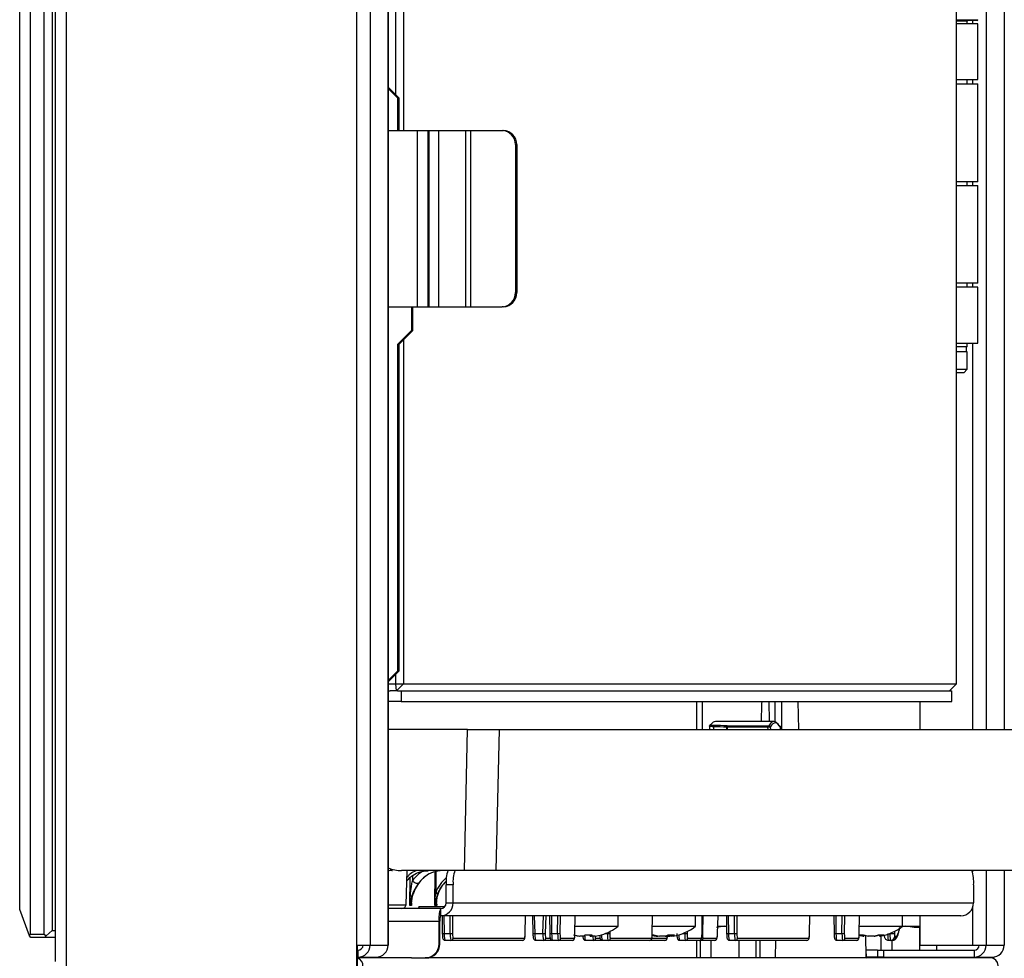
# Model space of a CAD drawing. Units: millimetres. Extents: x 0 to 822, y 0 to 580.
# Drawn here: x 372 to 386, y 457 to 470 of the extents above; entities that cross this region are included whole.
import ezdxf

# ---------------------------------------------------------------- set-up
doc = ezdxf.new("R2010")
doc.units = ezdxf.units.MM

msp = doc.modelspace()

# ---------------------------------------------------------------- linework, layer by layer
at = {"color": 7, "linetype": 'Continuous', "lineweight": 25}
for p, q in [((372.380765, 526.584527), (372.380765, 456.584527)), ((372.228269, 526.424325), (372.228269, 456.744726)), ((385.019931, 460.684527), (385.019931, 522.484527)), ((377.060104, 469.041616), (377.060104, 490.151348)), ((377.171546, 490.187027), (377.171546, 468.534527)), ((371.722554, 457.484527), (371.722554, 488.434527)), ((371.872316, 488.434527), (371.872316, 457.134527)), ((372.070825, 457.134527), (372.070825, 488.434527)), ((372.182267, 488.434527), (372.182267, 457.184527)), ((376.502492, 486.084527), (376.502492, 456.978527)), ((376.696021, 486.084527), (376.696021, 456.978527)), ((376.952273, 484.384527), (376.952273, 456.978527)), ((376.953568, 456.978527), (376.953568, 484.384527)), ((385.312616, 470.096527), (385.019931, 470.096527)), ((385.323589, 470.049527), (385.019931, 470.049527)), ((385.172616, 470.049527), (385.172616, 470.086527)), ((385.323589, 469.259527), (385.323589, 470.049527)), ((376.953568, 469.148952), (377.104857, 468.996527)), ((385.019931, 469.259527), (385.323589, 469.259527)), ((385.019931, 469.196527), (385.322616, 469.196527)), ((385.172616, 469.196527), (385.172616, 469.259527)), ((385.322616, 467.806527), (385.322616, 469.196527)), ((377.086576, 468.996527), (376.953568, 469.130535)), ((377.086576, 468.996527), (377.086576, 468.534527)), ((377.104857, 468.996527), (377.086576, 468.996527)), ((377.104857, 468.996527), (377.104857, 468.534527)), ((376.953568, 468.534527), (377.364249, 468.534527)), ((377.364249, 468.534527), (377.364249, 466.034527)), ((377.364249, 468.534527), (377.513974, 468.534527)), ((377.513974, 468.534527), (377.513974, 466.034527)), ((377.513974, 468.534527), (377.531366, 468.534527)), ((377.531366, 468.534527), (377.531366, 466.034527)), ((377.531366, 468.534527), (377.667585, 468.534527)), ((377.667585, 468.534527), (377.667585, 466.034527)), ((377.667585, 468.534527), (378.047918, 468.534527)), ((378.047918, 468.534527), (378.047918, 466.034527)), ((378.047918, 468.534527), (378.119653, 468.534527)), ((378.119653, 468.534527), (378.119653, 466.034527)), ((378.119653, 468.534527), (378.568868, 468.534527)), ((378.568868, 468.534527), (378.587724, 468.534527)), ((378.77759, 468.334527), (378.758734, 468.334527)), ((378.758734, 468.334527), (378.758734, 466.234527)), ((378.77759, 468.334527), (378.77759, 466.234527)), ((385.322616, 467.806527), (385.019931, 467.806527)), ((385.019931, 467.756527), (385.322616, 467.756527)), ((385.172616, 467.756527), (385.172616, 467.806527)), ((385.322616, 466.366527), (385.322616, 467.756527)), ((385.322616, 466.366527), (385.019931, 466.366527)), ((385.172616, 466.309527), (385.172616, 466.366527)), ((378.758734, 466.234527), (378.77759, 466.234527)), ((385.323589, 466.309527), (385.019931, 466.309527)), ((385.323589, 465.519527), (385.323589, 466.309527)), ((376.953568, 466.034527), (377.364249, 466.034527)), ((377.285086, 466.034527), (377.285086, 465.696527)), ((377.303366, 465.696527), (377.303366, 466.034527)), ((377.364249, 466.034527), (377.513974, 466.034527)), ((377.513974, 466.034527), (377.531366, 466.034527)), ((377.531366, 466.034527), (377.667585, 466.034527)), ((377.667585, 466.034527), (378.047918, 466.034527)), ((378.047918, 466.034527), (378.119653, 466.034527)), ((378.119653, 466.034527), (378.568868, 466.034527)), ((378.587724, 466.034527), (378.568868, 466.034527)), ((377.285086, 465.696527), (377.086576, 465.496527)), ((377.303366, 465.696527), (377.104857, 465.496527)), ((377.303366, 465.696527), (377.285086, 465.696527)), ((377.171546, 465.563717), (377.171546, 460.684527)), ((385.019931, 465.519527), (385.323589, 465.519527)), ((385.172616, 465.466527), (385.172616, 465.519527)), ((377.086576, 465.496527), (377.086576, 460.864527)), ((377.086576, 465.496527), (377.104857, 465.496527)), ((377.104857, 465.496527), (377.104857, 460.864527)), ((385.172616, 465.466527), (385.019931, 465.466527)), ((385.172616, 465.396527), (385.019931, 465.396527)), ((385.162616, 465.396527), (385.162616, 465.466527)), ((385.172616, 465.146527), (385.172616, 465.396527)), ((385.019931, 465.146527), (385.172616, 465.146527)), ((385.122616, 465.096527), (385.019931, 465.096527)), ((385.122616, 465.096527), (385.172616, 465.146527)), ((376.953568, 460.73052), (377.086576, 460.864527)), ((377.104857, 460.864527), (376.953568, 460.712102)), ((377.060104, 460.684527), (377.060104, 460.819439)), ((377.086576, 460.864527), (377.104857, 460.864527)), ((376.953568, 460.684527), (377.060104, 460.684527)), ((377.060104, 460.684527), (377.171546, 460.684527)), ((377.072291, 460.584527), (377.060104, 460.684527)), ((377.072291, 460.584527), (377.171546, 460.684527)), ((377.171546, 460.684527), (385.019931, 460.684527)), ((385.019931, 460.684527), (384.920677, 460.584527)), ((376.953568, 460.584527), (376.982962, 460.584527)), ((377.072291, 460.584527), (376.982962, 460.584527)), ((377.083259, 460.584527), (377.072291, 460.584527)), ((377.083259, 460.584527), (377.13898, 460.584527)), ((377.13898, 460.584527), (377.13898, 460.434527)), ((377.13898, 460.584527), (384.953242, 460.584527)), ((384.953242, 460.434527), (384.953242, 460.584527)), ((377.13898, 460.434527), (376.953568, 460.434527)), ((377.13898, 460.434527), (384.953242, 460.434527)), ((382.781853, 460.034527), (382.770659, 460.434527)), ((384.4979, 460.434527), (384.4979, 460.034527)), ((381.513722, 460.085377), (381.511998, 460.034527)), ((381.570031, 460.075146), (381.568654, 460.034527)), ((382.426554, 460.149293), (381.597424, 460.149293)), ((381.759232, 460.034527), (381.759232, 460.068297)), ((381.764347, 460.068265), (381.759232, 460.068297)), ((381.764347, 460.068265), (381.764347, 460.034527)), ((382.343179, 460.068265), (381.764347, 460.068265)), ((381.764589, 460.087887), (381.766294, 460.087856)), ((381.766294, 460.087856), (382.345126, 460.087856)), ((382.344348, 460.034527), (382.343179, 460.068265)), ((382.376535, 460.071001), (382.377799, 460.034527)), ((382.521605, 460.034527), (382.520341, 460.071001)), ((382.521828, 460.034527), (382.520573, 460.070754)), ((378.080554, 460.034527), (376.953568, 460.034527)), ((378.034955, 458.034527), (378.080554, 460.034527)), ((378.080554, 460.034527), (378.526167, 460.034527)), ((378.526167, 460.034527), (378.480568, 458.034527)), ((378.526167, 460.034527), (386.508223, 460.034527)), ((378.034955, 458.034527), (377.139804, 458.034527)), ((377.20564, 457.550503), (377.222543, 458.034527)), ((378.480568, 458.034527), (378.034955, 458.034527)), ((386.449859, 458.034527), (378.480568, 458.034527)), ((377.875495, 457.834527), (377.776241, 457.834527)), ((377.776241, 457.574527), (377.776241, 457.834527)), ((377.875495, 457.574527), (377.875495, 457.834527)), ((385.260778, 457.834527), (385.260778, 457.574527)), ((377.776241, 457.574527), (377.875495, 457.574527)), ((377.875495, 457.574527), (385.260778, 457.574527)), ((371.862956, 457.109527), (371.722554, 457.484527)), ((377.696837, 457.494527), (376.953568, 457.494527)), ((377.285737, 457.538891), (377.261174, 457.538891)), ((377.641005, 457.538891), (377.616286, 457.538891)), ((377.696837, 457.494527), (377.696837, 457.394527)), ((377.687088, 457.314527), (377.674901, 457.314527)), ((377.674901, 456.994527), (377.674901, 457.314527)), ((377.687088, 456.994527), (377.687088, 457.314527)), ((385.082119, 457.394527), (377.696837, 457.394527)), ((377.718036, 457.394527), (377.721302, 457.141697)), ((378.897374, 457.141697), (378.90064, 457.394527)), ((378.999243, 457.394527), (379.006906, 457.141177)), ((379.243021, 457.394527), (379.246287, 457.141697)), ((379.604216, 457.141697), (379.607482, 457.394527)), ((380.219042, 457.244527), (380.219042, 457.394527)), ((380.70104, 457.141697), (380.704306, 457.394527)), ((381.315866, 457.244527), (381.315866, 457.394527)), ((381.407882, 457.141697), (381.411148, 457.394527)), ((381.627767, 457.141177), (381.63543, 457.394527)), ((381.753529, 457.394527), (381.756795, 457.141697)), ((382.932868, 457.141697), (382.936133, 457.394527)), ((383.278515, 457.394527), (383.281781, 457.141697)), ((383.63971, 457.141697), (383.642976, 457.394527)), ((384.254501, 457.244527), (384.254501, 457.394527)), ((384.4979, 457.394527), (384.4979, 456.978527)), ((371.862956, 457.109527), (371.872316, 457.134527)), ((371.872316, 457.134527), (372.070825, 457.134527)), ((372.070825, 457.134527), (372.098685, 457.109527)), ((372.098685, 457.109527), (372.182267, 457.184527)), ((372.182267, 457.184527), (372.228269, 457.184527)), ((377.747646, 457.141037), (377.832701, 457.141037)), ((378.897374, 457.141697), (378.897152, 457.141822)), ((379.033239, 457.141037), (379.149421, 457.141037)), ((379.272631, 457.141037), (379.357686, 457.141037)), ((379.604216, 457.141697), (379.603994, 457.141822)), ((379.605544, 457.244527), (380.219042, 457.244527)), ((380.70104, 457.141697), (380.700818, 457.141822)), ((380.702369, 457.244527), (381.315866, 457.244527)), ((381.407882, 457.141697), (381.40766, 457.141822)), ((381.732279, 457.244527), (381.614004, 457.224527)), ((381.627767, 457.141177), (381.627547, 457.141299)), ((381.755518, 457.240598), (381.732279, 457.244527)), ((381.783139, 457.141037), (381.868195, 457.141037)), ((382.932868, 457.141697), (382.932645, 457.141822)), ((383.308124, 457.141037), (383.39318, 457.141037)), ((383.63971, 457.141697), (383.639487, 457.141822)), ((383.641038, 457.244527), (384.254501, 457.244527)), ((384.298292, 457.244527), (384.266902, 457.239219)), ((384.416567, 457.224527), (384.298292, 457.244527)), ((384.495993, 457.224527), (384.416567, 457.224527)), ((384.495993, 457.224527), (384.495993, 456.904867)), ((384.4979, 457.224527), (384.495993, 457.224527)), ((371.878409, 457.084527), (371.862956, 457.109527)), ((372.076919, 457.084527), (371.878409, 457.084527)), ((372.098685, 457.109527), (372.076919, 457.084527)), ((372.228269, 457.084527), (372.076919, 457.084527)), ((377.674901, 456.994527), (377.687088, 456.994527)), ((377.844296, 457.044527), (377.76041, 457.044527)), ((378.858266, 457.044527), (377.844296, 457.044527)), ((377.874071, 457.074265), (378.888041, 457.074265)), ((379.159844, 457.044527), (379.047174, 457.044527)), ((379.285395, 457.044527), (379.159844, 457.044527)), ((379.369281, 457.044527), (379.285395, 457.044527)), ((379.565108, 457.044527), (379.369281, 457.044527)), ((379.399056, 457.074265), (379.594883, 457.074265)), ((379.665929, 457.106027), (379.665929, 457.104593)), ((379.665929, 457.104593), (379.674851, 457.104593)), ((379.738974, 457.104593), (379.674851, 457.104593)), ((379.866687, 457.044527), (379.754016, 457.044527)), ((379.819109, 457.123209), (379.819109, 457.104593)), ((379.819109, 457.104593), (379.838575, 457.104593)), ((379.838575, 457.124116), (379.838575, 457.104593)), ((379.892155, 457.104593), (379.838575, 457.104593)), ((379.992237, 457.044527), (379.866687, 457.044527)), ((380.076123, 457.044527), (379.992237, 457.044527)), ((380.661932, 457.044527), (380.076123, 457.044527)), ((380.105898, 457.074265), (380.691707, 457.074265)), ((380.880657, 457.044527), (380.661932, 457.044527)), ((380.755866, 457.104593), (380.77996, 457.104593)), ((380.756131, 457.115048), (380.756131, 457.104593)), ((380.77996, 457.109276), (380.77996, 457.104593)), ((380.883832, 457.104593), (380.80374, 457.104593)), ((380.883832, 457.104593), (380.947992, 457.104593)), ((380.947992, 457.123347), (380.947992, 457.104593)), ((380.971771, 457.122849), (380.971771, 457.104593)), ((380.995866, 457.104593), (380.971771, 457.104593)), ((381.172947, 457.044527), (381.089062, 457.044527)), ((381.368774, 457.044527), (381.172947, 457.044527)), ((381.202722, 457.074265), (381.398549, 457.074265)), ((381.391672, 457.044527), (381.368774, 457.044527)), ((381.378922, 457.044527), (381.378922, 456.794527)), ((381.587499, 457.044527), (381.391672, 457.044527)), ((381.421438, 457.073742), (381.617265, 457.073742)), ((381.534578, 457.044527), (381.534578, 456.794527)), ((381.879789, 457.044527), (381.795904, 457.044527)), ((382.893759, 457.044527), (381.879789, 457.044527)), ((381.909564, 457.074265), (382.923534, 457.074265)), ((381.92998, 457.044527), (381.92998, 456.794527)), ((382.169726, 457.044527), (382.169726, 456.794527)), ((382.228898, 457.044527), (382.228898, 456.794527)), ((382.44968, 457.044527), (382.445317, 456.794527)), ((383.404774, 457.044527), (383.320889, 457.044527)), ((383.600601, 457.044527), (383.404774, 457.044527)), ((383.434549, 457.074265), (383.630377, 457.074265)), ((383.69997, 457.104593), (383.694501, 457.104593)), ((383.69997, 457.124395), (383.69997, 457.104593)), ((383.69997, 457.104593), (383.70436, 457.104593)), ((383.70436, 457.122719), (383.70436, 457.104593)), ((383.737915, 456.805652), (383.732546, 457.113239)), ((383.850315, 457.104593), (383.766869, 457.104593)), ((383.850315, 457.104593), (383.862134, 457.104593)), ((383.862134, 457.107532), (383.862134, 457.104593)), ((383.924643, 457.123581), (383.924643, 457.104593)), ((383.934501, 457.104593), (383.924643, 457.104593)), ((383.944934, 457.106435), (383.944934, 456.904867)), ((384.084067, 457.044527), (384.055281, 457.044527)), ((384.106698, 457.044527), (384.084067, 457.044527)), ((384.100591, 457.044527), (384.100591, 456.904867)), ((384.141632, 457.102021), (384.164263, 457.102021)), ((376.502492, 456.978527), (376.696021, 456.978527)), ((376.502492, 456.978527), (376.502492, 456.684527)), ((376.514679, 456.978527), (376.514679, 456.684527)), ((376.514679, 456.904867), (376.523656, 456.904867)), ((376.523656, 456.904867), (376.523656, 456.804867)), ((376.696021, 456.978527), (376.952273, 456.978527)), ((376.952273, 456.978527), (376.953568, 456.978527)), ((383.896755, 456.904867), (383.733809, 456.904867)), ((383.740563, 456.817716), (383.739031, 456.895033)), ((383.896755, 456.904867), (383.896755, 456.804867)), ((383.896755, 456.904867), (383.984568, 456.904867)), ((383.984568, 456.904867), (383.984568, 456.804867)), ((383.984568, 456.904867), (385.267781, 456.904867)), ((384.4979, 456.978527), (385.246617, 456.978527)), ((384.735739, 456.978527), (384.735739, 456.904867)), ((385.246617, 456.978527), (385.440146, 456.978527)), ((385.267781, 456.904867), (385.267781, 456.804867)), ((385.440146, 456.978527), (385.696399, 456.978527)), ((385.696399, 456.978527), (385.697693, 456.978527)), ((376.514679, 456.804867), (376.523656, 456.804867)), ((377.283123, 456.794527), (376.514679, 456.794527)), ((376.523656, 456.804867), (376.779908, 456.804867)), ((377.283123, 456.794527), (377.476391, 456.794527)), ((377.488578, 456.794527), (377.476391, 456.794527)), ((385.505648, 456.794527), (377.488578, 456.794527)), ((383.896755, 456.804867), (383.746141, 456.804867)), ((383.984568, 456.804867), (383.896755, 456.804867)), ((383.944934, 456.804867), (383.944934, 456.794527)), ((383.984568, 456.804867), (385.267781, 456.804867)), ((384.100591, 456.804867), (384.100591, 456.794527)), ((384.495993, 456.804867), (384.495993, 456.794527)), ((384.735739, 456.804867), (384.735739, 456.794527)), ((385.267781, 456.804867), (385.524033, 456.804867)), ((385.53301, 456.805103), (385.53301, 456.790844)), ((385.545197, 456.806181), (385.545197, 456.786673))]:
    msp.add_line(p, q, dxfattribs=at)
at = {"color": 8, "linetype": 'Continuous', "lineweight": 25}
for p, q in [((385.440146, 526.190527), (385.440146, 460.034527)), ((385.696399, 526.190527), (385.696399, 460.034527)), ((385.019931, 470.106527), (385.322616, 470.106527)), ((385.172616, 470.086527), (385.019931, 470.086527)), ((385.246617, 470.096527), (385.246617, 470.049527)), ((385.246617, 469.259527), (385.246617, 469.196527)), ((385.246617, 467.806527), (385.246617, 467.756527)), ((385.246617, 466.366527), (385.246617, 466.309527)), ((385.246617, 465.519527), (385.246617, 460.034527)), ((381.329196, 460.434527), (381.329196, 460.034527)), ((381.411284, 460.434527), (381.411284, 460.034527)), ((382.354168, 460.434527), (382.35854, 460.149293)), ((382.44593, 460.145139), (382.444002, 460.434527)), ((382.533068, 460.434527), (382.535734, 460.034527)), ((382.781253, 460.034527), (382.770058, 460.434527)), ((382.520345, 460.070746), (382.520341, 460.071001)), ((377.616286, 457.538891), (377.620857, 458.020534)), ((377.630454, 458.023018), (377.627576, 457.719805)), ((385.246617, 458.034527), (385.246617, 458.016122)), ((385.440146, 458.034527), (385.440146, 456.978527)), ((385.696399, 458.034527), (385.696399, 456.978527)), ((377.261174, 457.538891), (377.26427, 457.933393)), ((377.298331, 457.959253), (377.297794, 457.890778)), ((376.953568, 457.550503), (377.20564, 457.550503)), ((377.286017, 457.574585), (377.285737, 457.538891)), ((377.392406, 457.524265), (377.758613, 457.524265)), ((385.246617, 457.504295), (385.246617, 456.978527)), ((376.953568, 457.314527), (377.674901, 457.314527)), ((377.744371, 457.394527), (377.747646, 457.141037)), ((377.832701, 457.141037), (377.833818, 457.394527)), ((377.867244, 457.394527), (377.86613, 457.141822)), ((378.897152, 457.141822), (378.900416, 457.394527)), ((379.025571, 457.394527), (379.033239, 457.141037)), ((379.149421, 457.141037), (379.15493, 457.394527)), ((379.188345, 457.394527), (379.182841, 457.141299)), ((379.269356, 457.394527), (379.272631, 457.141037)), ((379.357686, 457.141037), (379.358803, 457.394527)), ((379.392229, 457.394527), (379.391115, 457.141822)), ((379.603994, 457.141822), (379.607258, 457.394527)), ((380.700818, 457.141822), (380.704082, 457.394527)), ((381.40766, 457.141822), (381.410925, 457.394527)), ((381.420172, 457.394527), (381.414668, 457.141299)), ((381.627547, 457.141299), (381.635206, 457.394527)), ((381.779865, 457.394527), (381.783139, 457.141037)), ((381.868195, 457.141037), (381.869312, 457.394527)), ((381.902737, 457.394527), (381.901624, 457.141822)), ((382.932645, 457.141822), (382.93591, 457.394527)), ((383.30485, 457.394527), (383.308124, 457.141037)), ((383.39318, 457.141037), (383.394297, 457.394527)), ((383.427722, 457.394527), (383.426609, 457.141822)), ((383.639487, 457.141822), (383.642752, 457.394527)), ((380.033683, 457.141037), (380.064528, 457.141037)), ((380.064528, 457.141037), (380.064584, 457.153539)), ((380.098077, 457.169031), (380.097958, 457.141822)), ((381.130507, 457.141037), (381.161353, 457.141037)), ((381.161353, 457.141037), (381.161408, 457.153539)), ((381.194902, 457.169031), (381.194782, 457.141822)), ((381.630893, 457.244527), (381.732279, 457.244527)), ((381.732279, 457.244527), (381.755467, 457.244527)), ((384.069143, 457.141037), (384.072238, 457.141037)), ((384.072238, 457.141037), (384.072243, 457.142217)), ((384.136992, 457.170749), (384.136868, 457.142555)), ((384.254501, 457.244527), (384.298292, 457.244527)), ((384.298292, 457.244527), (384.4979, 457.244527)), ((379.189611, 457.073742), (379.252913, 457.073742)), ((379.896453, 457.073742), (379.959755, 457.073742)), ((380.694464, 457.073742), (380.910423, 457.073742)), ((381.329196, 457.044527), (381.329196, 456.794527))]:
    msp.add_line(p, q, dxfattribs=at)
at = {"color": 7, "linetype": 'Continuous', "lineweight": 25, "flags": 128}
for points in [[(377.382721, 457.853748), (377.37554, 457.849977), (377.365916, 457.848891), (377.354481, 457.850561), (377.34199, 457.854877), (377.329263, 457.861556), (377.317138, 457.870158), (377.306413, 457.880117), (377.297794, 457.890778)], [(380.698192, 457.116783), (380.712637, 457.113265), (380.755866, 457.104593)], [(383.636861, 457.116775), (383.651273, 457.113265), (383.694501, 457.104593)]]:
    msp.add_lwpolyline(points, dxfattribs=at)
at = {"color": 7, "linetype": 'Continuous', "lineweight": 25}
for centre, radius, start, end in [((385.182616, 470.086527), 0.01, 90, 180), ((385.312616, 470.106527), 0.01, 270, 0), ((378.563666, 468.339466), 0.195131, 358.5498061, 88.4723893), ((378.582522, 468.339466), 0.195131, 358.5498061, 88.4723893), ((378.563666, 466.229589), 0.195131, 271.5276107, 1.4501939), ((378.582522, 466.229589), 0.195131, 271.5276107, 1.4501939), ((381.533687, 460.086239), 0.019411, 89.7107688, 143.1728456), ((381.599546, 460.077609), 0.029617, 144.5594449, 184.7702939), ((381.789262, 460.070613), 0.030119, 145.0029447, 184.4110971), ((381.827468, 460.071885), 0.063224, 165.3684633, 183.2821925), ((382.4063, 460.071885), 0.063224, 165.3684633, 183.2821925), ((382.356282, 460.069607), 0.020301, 3.9385511, 90.194024), ((382.501309, 460.070837), 0.019033, 0.4940089, 32.3844985), ((378.204797, 457.883785), 0.431377, 159.5466342, 186.5566957), ((378.304051, 457.883785), 0.431377, 159.5466342, 186.5566957), ((384.832222, 457.883785), 0.431377, 353.4433043, 20.4533658), ((377.610868, 457.673348), 0.049371, 33.4301506, 70.219559), ((377.147676, 457.552527), 0.058, 270, 358), ((377.696164, 457.573859), 0.179333, 270.2151366, 0.213533), ((377.696538, 457.57423), 0.079704, 270.2151366, 0.213533), ((385.081446, 457.573859), 0.179333, 270.2151366, 0.213533), ((378.060601, 457.358859), 0.38824, 159.5466342, 186.5566957), ((377.85851, 457.33423), 0.172551, 159.5466342, 186.5566957), ((377.842126, 457.451785), 0.31089, 268.2627678, 274.4282847), ((379.163837, 457.434079), 0.293396, 267.1835298, 273.7136955), ((379.367111, 457.451785), 0.31089, 268.2627678, 274.4282847), ((379.779042, 457.814861), 0.720333, 286.1862703, 307.64942), ((380.073953, 457.451785), 0.31089, 268.2627678, 274.4282847), ((380.875866, 457.814861), 0.720333, 279.5895866, 307.64942), ((381.170777, 457.451785), 0.31089, 268.2627678, 274.4282847), ((381.87762, 457.451785), 0.31089, 268.2627678, 274.4282847), ((383.402605, 457.451785), 0.31089, 268.2627678, 274.4282847), ((383.814501, 457.814861), 0.720333, 279.5895866, 307.64942), ((384.09046, 457.741816), 0.601055, 268.2627678, 274.4282847), ((377.475643, 456.993785), 0.199259, 270.2151366, 0.213533), ((377.48783, 456.993785), 0.199259, 270.2151366, 0.213533), ((377.844185, 457.074414), 0.029887, 270.212634, 359.7160334), ((378.858155, 457.074414), 0.029887, 270.212634, 359.7160334), ((379.159736, 457.074409), 0.029882, 270.2076373, 358.7209275), ((379.36917, 457.074414), 0.029887, 270.212634, 359.7160334), ((379.564997, 457.074414), 0.029887, 270.212634, 359.7160334), ((379.783559, 457.809541), 0.713281, 253.7782643, 261.2335986), ((379.774624, 457.809474), 0.713213, 256.078943, 261.2337954), ((379.650796, 457.151912), 0.100072, 331.7807553, 344.1961379), ((379.761197, 457.809353), 0.686504, 268.7789614, 271.4894533), ((379.796886, 457.80936), 0.686511, 265.8400217, 274.1599783), ((379.907288, 457.151912), 0.100072, 195.8038621, 208.2192447), ((379.750397, 457.151912), 0.100072, 331.7807553, 344.1961379), ((379.866578, 457.074409), 0.029882, 270.2076373, 358.7209275), ((379.783446, 457.809541), 0.713281, 278.7664014, 286.2217357), ((379.978215, 457.129433), 0.006554, 258.7237789, 313.2367511), ((380.076012, 457.074414), 0.029887, 270.212634, 359.7160334), ((380.661821, 457.074414), 0.029887, 270.212634, 359.7160334), ((380.853476, 457.661529), 0.56538, 254.2389444, 260.0855494), ((380.699943, 457.280974), 0.158125, 270.1604104, 278.6745622), ((380.901489, 457.663387), 0.56728, 251.7451111, 260.0777264), ((380.880548, 457.074409), 0.029882, 270.2076373, 358.7209275), ((380.820436, 457.298065), 0.203594, 288.1425542, 301.5994039), ((380.971085, 457.658245), 0.535396, 265.2892405, 274.7107595), ((380.851115, 457.659202), 0.563006, 279.9082101, 282.3748682), ((380.908376, 457.298065), 0.203594, 288.1425542, 301.5994039), ((381.172836, 457.074414), 0.029887, 270.212634, 359.7160334), ((381.368663, 457.074414), 0.029887, 270.212634, 359.7160334), ((381.391563, 457.074409), 0.029882, 270.2076373, 358.7209275), ((381.587391, 457.074409), 0.029882, 270.2076373, 358.7209275), ((381.879678, 457.074414), 0.029887, 270.212634, 359.7160334), ((382.893648, 457.074414), 0.029887, 270.212634, 359.7160334), ((383.404663, 457.074414), 0.029887, 270.212634, 359.7160334), ((383.60049, 457.074414), 0.029887, 270.212634, 359.7160334), ((383.665846, 457.433135), 0.310285, 263.8114027, 276.1885973), ((383.7853, 457.515784), 0.419951, 248.6479313, 258.276433), ((383.852199, 457.515784), 0.419951, 248.6479313, 258.276433), ((383.771511, 457.445669), 0.350061, 283.0096112, 293.5065241), ((383.776804, 457.515784), 0.419951, 281.723567, 291.3520687), ((383.948298, 457.50563), 0.382781, 264.428429, 275.571571), ((383.845839, 457.445669), 0.350061, 283.0096112, 293.5065241), ((384.083852, 457.102307), 0.057781, 270.212634, 359.7160334), ((384.106483, 457.102307), 0.057781, 270.212634, 359.7160334), ((376.523006, 456.977882), 0.173016, 270.2151366, 0.213533), ((376.52338, 456.978254), 0.073387, 270.2151366, 0.213533), ((376.779258, 456.977882), 0.173016, 270.2151366, 0.213533), ((385.267131, 456.977882), 0.173016, 270.2151366, 0.213533), ((385.267505, 456.978254), 0.073387, 270.2151366, 0.213533), ((385.523384, 456.977882), 0.173016, 270.2151366, 0.213533), ((376.489037, 456.689591), 0.105066, 270.3909861, 75.873998), ((385.505016, 456.689527), 0.105002, 270.344969, 89.655031)]:
    msp.add_arc(centre, radius, start, end, dxfattribs=at)
at = {"color": 8, "linetype": 'Continuous', "lineweight": 25}
for centre, radius, start, end in [((377.018793, 458.075229), 0.040946, 200.3456607, 263.7358061), ((377.362282, 457.52451), 0.030125, 319.8285186, 359.5349207), ((377.738749, 457.312137), 0.171331, 264.1553585, 272.9765436), ((379.021041, 457.323317), 0.182687, 265.5624414, 273.8283031), ((379.263734, 457.312137), 0.171331, 264.1553585, 272.9765436), ((381.408537, 457.184519), 0.043653, 269.7055658, 278.0739041), ((381.774242, 457.312137), 0.171331, 264.1553585, 272.9765436), ((383.299227, 457.312137), 0.171331, 264.1553585, 272.9765436)]:
    msp.add_arc(centre, radius, start, end, dxfattribs=at)
at = {"color": 7, "linetype": 'Continuous', "lineweight": 25}
for centre, major_axis, ratio, start_param, end_param in [((382.297347, 462.574759), (0.128253, 4.584419), 0.005332797, 4.155037045, 4.226813688), ((381.494136, 457.149293), (0.104843, 2.999973), 0.121722882, 0.004253925, 0.175035125), ((378.455785, 457.149293), (16.411276, 0), 0.181582468, 1.3681203, 1.379875977), ((378.461632, 457.149293), (16.408839, 0), 0.182828296, 1.3681203, 1.379875977), ((382.529843, 457.149293), (-0.104843, 2.999973), 0.121722882, 6.079627973, 6.478234791), ((382.549681, 457.149991), (-0.104843, 2.979973), 0.121720912, 6.079599494, 6.263082135), ((377.138209, 458.534527), (-0.100868, 0.489888), 0.991894395, 2.555695935, 2.940131506), ((377.014325, 457.534527), (0, 0.5), 0.88939032, 0, 0.137056161), ((377.014937, 457.534527), (0, 0.5), 0.88939032, 0, 0.138445163), ((377.725207, 457.534527), (0, 0.5), 0.888359699, 0, 1.229534279), ((377.724593, 457.534527), (0, 0.5), 0.888359699, 0, 0.878324588), ((378.170168, 457.534527), (0.549259, 0), 0.910317256, 2.368619339, 2.803127575), ((378.170786, 457.534527), (0.549259, 0), 0.910317256, 2.370279646, 2.447682663), ((377.759804, 457.144527), (-0.000615, 0.1), 0.121864796, 1.604952873, 3.140842615), ((377.844902, 457.144527), (0.000615, 0.1), 0.121864796, 1.606452951, 3.142342692), ((377.874677, 457.144265), (0.000615, 0.07), 0.121860063, 1.606774353, 3.142664095), ((378.888647, 457.144265), (0.000615, 0.07), 0.121860063, 3.142664095, 4.678553837), ((379.045355, 457.144527), (-0.001847, 0.1), 0.12182841, 1.603453024, 3.139342766), ((379.161664, 457.144527), (0.001847, 0.1), 0.12182841, 1.6079528, 3.143842541), ((379.19143, 457.143742), (0.001847, 0.07), 0.121785835, 1.608915891, 3.144805633), ((379.284789, 457.144527), (-0.000615, 0.1), 0.121864796, 1.604952873, 3.140842615), ((379.369887, 457.144527), (0.000615, 0.1), 0.121864796, 1.606452951, 3.142342692), ((379.399662, 457.144265), (0.000615, 0.07), 0.121860063, 1.606774353, 3.142664095), ((379.595489, 457.144265), (0.000615, 0.07), 0.121860063, 3.142664095, 4.678553837), ((380.076729, 457.144527), (0.000615, 0.1), 0.121864796, 1.606452951, 3.142342692), ((380.106504, 457.144265), (0.000615, 0.07), 0.121860063, 1.606774353, 3.142664095), ((380.692314, 457.144265), (0.000615, 0.07), 0.121860063, 3.142664095, 4.678553837), ((381.173553, 457.144527), (0.000615, 0.1), 0.121864796, 1.606452951, 3.142342692), ((381.203328, 457.144265), (0.000615, 0.07), 0.121860063, 1.606774353, 3.142664095), ((381.399156, 457.144265), (0.000615, 0.07), 0.121860063, 3.142664095, 4.678553837), ((381.423257, 457.143742), (0.001847, 0.07), 0.121785835, 1.608915891, 3.144805633), ((381.619084, 457.143742), (0.001847, 0.07), 0.121785835, 3.144805633, 4.680695375), ((381.795297, 457.144527), (-0.000615, 0.1), 0.121864796, 1.604952873, 3.140842615), ((381.880395, 457.144527), (0.000615, 0.1), 0.121864796, 1.606452951, 3.142342692), ((381.910171, 457.144265), (0.000615, 0.07), 0.121860063, 1.606774353, 3.142664095), ((382.924141, 457.144265), (0.000615, 0.07), 0.121860063, 3.142664095, 4.678553837), ((383.320283, 457.144527), (-0.000615, 0.1), 0.121864796, 1.604952873, 3.140842615), ((383.40538, 457.144527), (0.000615, 0.1), 0.121864796, 1.606452951, 3.142342692), ((383.435156, 457.144265), (0.000615, 0.07), 0.121860063, 1.606774353, 3.142664095), ((383.630983, 457.144265), (0.000615, 0.07), 0.121860063, 3.142664095, 4.678553837), ((384.054917, 457.144527), (-0.000369, 0.1), 0.121867706, 1.605252878, 3.141142619), ((384.08443, 457.144527), (0.000369, 0.1), 0.121867706, 1.606152946, 3.142042688), ((384.141996, 457.144021), (0.000369, 0.042), 0.121860063, 1.606774353, 3.142664095)]:
    msp.add_ellipse(centre, major_axis=major_axis, ratio=ratio, start_param=start_param, end_param=end_param, dxfattribs=at)
at = {"color": 8, "linetype": 'Continuous', "lineweight": 25}
for centre, major_axis, ratio, start_param, end_param in [((382.549681, 457.149991), (-0.104843, 2.979973), 0.121720912, 6.263082135, 6.478206312), ((377.683974, 457.534527), (0, 0.558), 0.899189115, 0.476373249, 0.878324588), ((378.199975, 457.534527), (0.606827, 0), 0.919537598, 2.335887879, 2.803127575), ((377.39128, 457.394265), (0.001143, 0.13), 0.121860063, 0.001071441, 0.691073688), ((384.168448, 457.544021), (0.004285, 0.442), 0.152943785, 3.143075486, 3.867015219), ((379.752197, 457.144527), (-0.001847, 0.1), 0.12182841, 1.783924196, 3.139342766), ((379.868506, 457.144527), (0.001847, 0.1), 0.12182841, 1.983846328, 3.143842541), ((379.898272, 457.143742), (0.001847, 0.07), 0.121785835, 2.148729466, 3.144805633), ((379.991631, 457.144527), (-0.000615, 0.1), 0.121864796, 1.786143932, 3.140842615), ((380.912242, 457.143742), (0.001847, 0.07), 0.121785835, 3.144805633, 4.122095437), ((381.088455, 457.144527), (-0.000615, 0.1), 0.121864796, 1.786143932, 3.140842615)]:
    msp.add_ellipse(centre, major_axis=major_axis, ratio=ratio, start_param=start_param, end_param=end_param, dxfattribs=at)
at = {"color": 7, "linetype": 'Continuous', "lineweight": 25}
for points, knots in [([(381.514381, 460.085355), (381.514139, 460.085566), (381.513645, 460.085998), (381.514119, 460.086422), (381.514361, 460.086639)], [0, 0, 0, 0, 0.489665312, 1, 1, 1, 1]), ([(381.518179, 460.097867), (381.518137, 460.097826), (381.516278, 460.096014), (381.514122, 460.091418), (381.514159, 460.086925), (381.514171, 460.08538)], [0, 0, 0, 0, 0.014812141, 0.661366455, 1, 1, 1, 1]), ([(381.533785, 460.10565), (381.53365, 460.105434), (381.532785, 460.104056), (381.534356, 460.10147), (381.542919, 460.098317), (381.556883, 460.095831), (381.569242, 460.095132), (381.575416, 460.094783)], [0, 0, 0, 0, 0.0450311368, 0.2881587113, 0.5271958302, 0.7637883554, 1, 1, 1, 1]), ([(382.376535, 460.071001), (382.37579, 460.070763), (382.374295, 460.070285), (382.367933, 460.069544), (382.359415, 460.068902), (382.350683, 460.068472), (382.345257, 460.068323), (382.343179, 460.068265)], [0, 0, 0, 0, 0.217557548, 0.43632593, 0.653608945, 0.867352349, 1, 1, 1, 1]), ([(382.345126, 460.087856), (382.345819, 460.087865), (382.347631, 460.087888), (382.350547, 460.088126), (382.35338, 460.088591), (382.355484, 460.089213), (382.35597, 460.089676), (382.356213, 460.089907)], [0, 0, 0, 0, 0.131247254, 0.343074379, 0.559780232, 0.779792481, 1, 1, 1, 1]), ([(382.520355, 460.070745), (382.520405, 460.07124), (382.520692, 460.074091), (382.519468, 460.077795), (382.517655, 460.080315), (382.517213, 460.08093)], [0, 0, 0, 0, 0.136992377, 0.789475542, 1, 1, 1, 1]), ([(377.217391, 457.887002), (377.224646, 457.896483), (377.255997, 457.93745), (377.328807, 457.986157), (377.423994, 458.02868), (377.489325, 458.031181), (377.51908, 458.032321)], [0, 0, 0, 0, 0.0956005, 0.413104878, 0.732699341, 1, 1, 1, 1]), ([(377.261174, 457.538891), (377.261184, 457.539389), (377.261917, 457.576434), (377.265572, 457.65739), (377.276072, 457.761486), (377.288471, 457.841926), (377.29536, 457.878025), (377.297794, 457.890778)], [0, 0, 0, 0, 0.004226178, 0.314305679, 0.686801077, 0.889358447, 1, 1, 1, 1]), ([(377.382721, 457.853748), (377.374699, 457.842662), (377.353577, 457.813472), (377.310189, 457.740023), (377.274802, 457.645727), (377.263178, 457.572573), (377.2612, 457.539327), (377.261174, 457.538891)], [0, 0, 0, 0, 0.126834196, 0.333965285, 0.696785483, 0.996021171, 1, 1, 1, 1]), ([(377.641005, 457.538891), (377.640987, 457.539327), (377.639599, 457.573689), (377.64417, 457.647513), (377.672998, 457.742119), (377.714852, 457.81462), (377.739255, 457.843363), (377.748542, 457.854301)], [0, 0, 0, 0, 0.003969824, 0.312662636, 0.670425047, 0.874575389, 1, 1, 1, 1]), ([(377.285737, 457.538891), (377.285719, 457.539324), (377.285273, 457.549904), (377.284311, 457.604359), (377.296634, 457.658165), (377.306642, 457.701866)], [0, 0, 0, 0, 0.007969111, 0.194284503, 1, 1, 1, 1]), ([(377.616286, 457.538891), (377.616296, 457.539388), (377.616539, 457.550722), (377.618208, 457.611061), (377.623358, 457.670846), (377.627576, 457.719805)], [0, 0, 0, 0, 0.008243885, 0.187833588, 1, 1, 1, 1]), ([(377.652071, 457.700547), (377.638341, 457.656841), (377.621575, 457.603469), (377.616934, 457.549461), (377.616312, 457.539324), (377.616286, 457.538891)], [0, 0, 0, 0, 0.812322815, 0.991965534, 1, 1, 1, 1]), ([(377.285843, 457.564387), (377.285776, 457.556386), (377.285704, 457.547887), (377.285735, 457.539388), (377.285737, 457.538891)], [0, 0, 0, 0, 0.941472247, 1, 1, 1, 1]), ([(377.641585, 457.563596), (377.641293, 457.55586), (377.640981, 457.547626), (377.641004, 457.539389), (377.641005, 457.538891)], [0, 0, 0, 0, 0.939531074, 1, 1, 1, 1]), ([(377.382708, 457.494527), (377.38276, 457.494923), (377.383596, 457.501233), (377.385236, 457.506043), (377.385533, 457.506943), (377.385633, 457.507246)], [0, 0, 0, 0, 0.0425474, 0.677613622, 1, 1, 1, 1]), ([(377.721302, 457.141697), (377.7215, 457.133608), (377.721937, 457.115709), (377.724248, 457.090192), (377.727125, 457.073819), (377.731921, 457.060919), (377.74011, 457.051135), (377.75006, 457.045504), (377.757107, 457.044839), (377.76041, 457.044527)], [0, 0, 0, 0, 0.174758328, 0.386669248, 0.621604015, 0.748108266, 0.842861945, 0.92635944, 1, 1, 1, 1]), ([(378.858266, 457.044527), (378.862284, 457.044982), (378.869567, 457.045805), (378.878222, 457.051247), (378.884015, 457.057446), (378.887881, 457.064162), (378.891196, 457.073209), (378.893943, 457.086959), (378.896536, 457.111065), (378.897101, 457.131698), (378.897374, 457.141697)], [0, 0, 0, 0, 0.089351696, 0.161936738, 0.227619458, 0.293626707, 0.376607155, 0.555370573, 0.784539776, 1, 1, 1, 1]), ([(379.006906, 457.141177), (379.007244, 457.133088), (379.007992, 457.115191), (379.010741, 457.089697), (379.013906, 457.073338), (379.018854, 457.060614), (379.027049, 457.051007), (379.036926, 457.045482), (379.043916, 457.044831), (379.047174, 457.044527)], [0, 0, 0, 0, 0.175287062, 0.387822183, 0.62316699, 0.749629936, 0.843670213, 0.927131527, 1, 1, 1, 1]), ([(379.246287, 457.141697), (379.246485, 457.133608), (379.246922, 457.115709), (379.249233, 457.090192), (379.25211, 457.073819), (379.256906, 457.060919), (379.265095, 457.051135), (379.275045, 457.045504), (379.282092, 457.044839), (379.285395, 457.044527)], [0, 0, 0, 0, 0.174758328, 0.386669248, 0.621604015, 0.748108266, 0.842861945, 0.92635944, 1, 1, 1, 1]), ([(379.565108, 457.044527), (379.569126, 457.044982), (379.57641, 457.045805), (379.585064, 457.051247), (379.590858, 457.057446), (379.594724, 457.064162), (379.598038, 457.073209), (379.600785, 457.086959), (379.603379, 457.111065), (379.603943, 457.131698), (379.604216, 457.141697)], [0, 0, 0, 0, 0.089351696, 0.161936738, 0.227619458, 0.293626707, 0.376607155, 0.555370573, 0.784539776, 1, 1, 1, 1]), ([(380.661932, 457.044527), (380.665951, 457.044982), (380.673234, 457.045805), (380.681888, 457.051247), (380.687682, 457.057446), (380.691548, 457.064162), (380.694863, 457.073209), (380.697609, 457.086959), (380.700203, 457.111065), (380.700767, 457.131698), (380.70104, 457.141697)], [0, 0, 0, 0, 0.089351696, 0.161936738, 0.227619458, 0.293626707, 0.376607155, 0.555370573, 0.784539776, 1, 1, 1, 1]), ([(381.049953, 457.141697), (381.050151, 457.133608), (381.050589, 457.115709), (381.0529, 457.090192), (381.055776, 457.073819), (381.060572, 457.060919), (381.068762, 457.051135), (381.078711, 457.045504), (381.085759, 457.044839), (381.089062, 457.044527)], [0, 0, 0, 0, 0.174758328, 0.386669248, 0.621604015, 0.748108266, 0.842861945, 0.92635944, 1, 1, 1, 1]), ([(381.368774, 457.044527), (381.372793, 457.044982), (381.380076, 457.045805), (381.38873, 457.051247), (381.394524, 457.057446), (381.39839, 457.064162), (381.401705, 457.073209), (381.404451, 457.086959), (381.407045, 457.111065), (381.407609, 457.131698), (381.407882, 457.141697)], [0, 0, 0, 0, 0.089351696, 0.161936738, 0.227619458, 0.293626707, 0.376607155, 0.555370573, 0.784539776, 1, 1, 1, 1]), ([(381.587499, 457.044527), (381.591524, 457.044983), (381.598785, 457.045806), (381.607402, 457.05121), (381.613177, 457.057337), (381.617088, 457.06402), (381.620602, 457.073336), (381.623571, 457.08755), (381.626487, 457.111928), (381.627356, 457.131794), (381.627767, 457.141177)], [0, 0, 0, 0, 0.089756954, 0.1619042963, 0.2275821564, 0.294033162, 0.3791733413, 0.5703788568, 0.7970643824, 1, 1, 1, 1]), ([(381.756795, 457.141697), (381.756993, 457.133608), (381.757431, 457.115709), (381.759742, 457.090192), (381.762619, 457.073819), (381.767414, 457.060919), (381.775604, 457.051135), (381.785553, 457.045504), (381.792601, 457.044839), (381.795904, 457.044527)], [0, 0, 0, 0, 0.1747583282, 0.3866692478, 0.6216040149, 0.7481082657, 0.8428619453, 0.92635944, 1, 1, 1, 1]), ([(382.893759, 457.044527), (382.897778, 457.044982), (382.905061, 457.045805), (382.913716, 457.051247), (382.919509, 457.057446), (382.923375, 457.064162), (382.92669, 457.073209), (382.929436, 457.086959), (382.93203, 457.111065), (382.932594, 457.131698), (382.932868, 457.141697)], [0, 0, 0, 0, 0.089351696, 0.161936738, 0.227619458, 0.293626707, 0.376607155, 0.555370573, 0.784539776, 1, 1, 1, 1]), ([(383.281781, 457.141697), (383.281978, 457.133608), (383.282416, 457.115709), (383.284727, 457.090192), (383.287604, 457.073819), (383.292399, 457.060919), (383.300589, 457.051135), (383.310538, 457.045504), (383.317586, 457.044839), (383.320889, 457.044527)], [0, 0, 0, 0, 0.174758328, 0.386669248, 0.621604015, 0.748108266, 0.842861945, 0.92635944, 1, 1, 1, 1]), ([(383.600601, 457.044527), (383.60462, 457.044982), (383.611903, 457.045805), (383.620558, 457.051247), (383.626351, 457.057446), (383.630217, 457.064162), (383.633532, 457.073209), (383.636278, 457.086959), (383.638872, 457.111065), (383.639436, 457.131698), (383.63971, 457.141697)], [0, 0, 0, 0, 0.0893516957, 0.1619367376, 0.2276194577, 0.293626707, 0.3766071553, 0.5553705726, 0.7845397756, 1, 1, 1, 1]), ([(384.106698, 457.044527), (384.122092, 457.048154), (384.151037, 457.054974), (384.172639, 457.083565), (384.190014, 457.118933), (384.203525, 457.164948), (384.21129, 457.21581), (384.213805, 457.232279)], [0, 0, 0, 0, 0.163403309, 0.307239616, 0.50442846, 0.839525365, 1, 1, 1, 1]), ([(379.716278, 457.104593), (379.716695, 457.100197), (379.718039, 457.086059), (379.720771, 457.073448), (379.725693, 457.060599), (379.733892, 457.05101), (379.743768, 457.045481), (379.750758, 457.044831), (379.754016, 457.044527)], [0, 0, 0, 0, 0.147800977, 0.47541921, 0.651465443, 0.782376806, 0.898561431, 1, 1, 1, 1]), ([(379.953847, 457.12024), (379.953872, 457.119438), (379.954205, 457.108965), (379.956147, 457.090337), (379.958942, 457.073799), (379.963749, 457.060922), (379.971937, 457.051135), (379.981887, 457.045505), (379.988935, 457.044839), (379.992237, 457.044527)], [0, 0, 0, 0, 0.020838199, 0.27227373, 0.551027406, 0.701126624, 0.813553307, 0.912624355, 1, 1, 1, 1]), ([(380.880657, 457.044527), (380.884682, 457.044983), (380.891943, 457.045806), (380.90056, 457.05121), (380.906334, 457.057339), (380.910248, 457.064013), (380.913747, 457.073388), (380.916364, 457.084902), (380.917772, 457.098613), (380.918386, 457.104593)], [0, 0, 0, 0, 0.124963463, 0.225410073, 0.316849593, 0.40936552, 0.527901312, 0.794105793, 1, 1, 1, 1]), ([(383.992472, 457.124658), (383.992482, 457.124372), (383.992765, 457.116524), (383.994342, 457.103766), (383.997482, 457.087361), (384.00599, 457.069218), (384.02022, 457.054752), (384.037651, 457.045972), (384.049845, 457.044973), (384.055281, 457.044527)], [0, 0, 0, 0, 0.007113614, 0.195391891, 0.373385276, 0.532892543, 0.701254584, 0.866833572, 1, 1, 1, 1]), ([(383.74526, 456.790153), (383.744189, 456.7949), (383.742046, 456.804405), (383.73836, 456.806038), (383.736515, 456.806855)], [0, 0, 0, 0, 0.499493007, 1, 1, 1, 1])]:
    msp.add_open_spline(points, degree=3, knots=knots, dxfattribs=at)
at = {"color": 8, "linetype": 'Continuous', "lineweight": 25}
for points, knots in [([(381.570031, 460.075146), (381.561786, 460.075572), (381.54531, 460.076421), (381.526856, 460.079095), (381.515307, 460.082198), (381.51467, 460.084368), (381.514381, 460.085355)], [0, 0, 0, 0, 0.260416451, 0.520382612, 0.781921237, 1, 1, 1, 1]), ([(377.219096, 457.935838), (377.235557, 457.957), (377.271337, 458.002999), (377.321907, 458.023473), (377.349213, 458.034527)], [0, 0, 0, 0, 0.460055619, 1, 1, 1, 1])]:
    msp.add_open_spline(points, degree=3, knots=knots, dxfattribs=at)

doc.saveas('drawing.dxf')
